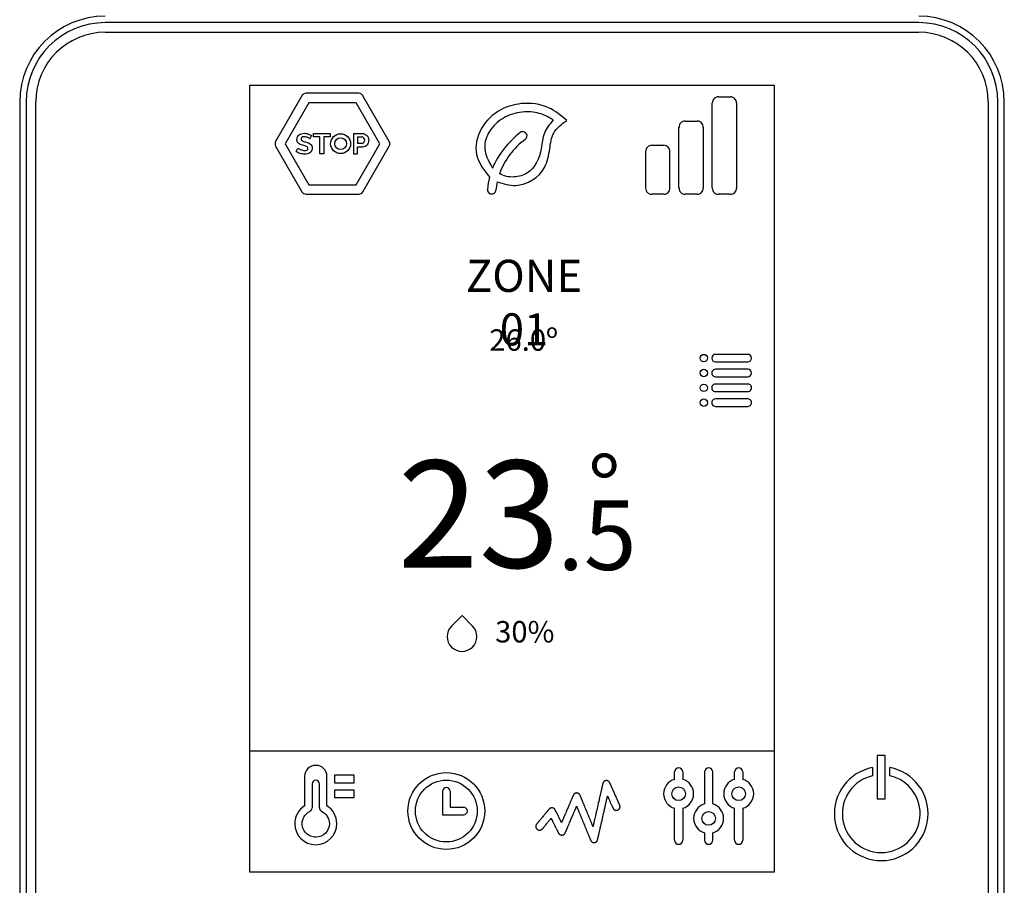
# Model space of a CAD drawing. Units: millimetres. Extents: x 2542 to 32846, y 357 to 8632.
# Drawn here: x 7604 to 7925, y 2654 to 2935 of the extents above; entities that cross this region are included whole.
import ezdxf

# ---------------------------------------------------------------- set-up
doc = ezdxf.new("R2010")
doc.units = ezdxf.units.MM
doc.layers.add('AIRZONE HARDWARE', color=7, linetype='Continuous')
doc.styles.get("Standard").update_dxf_attribs({"font": 'arial.ttf'})

msp = doc.modelspace()

# ---------------------------------------------------------------- linework, layer by layer
at = {"layer": 'AIRZONE HARDWARE', "color": 7}
for p, q in [((7896.78, 2934.49), (7632.3, 2934.49)), ((7632.3, 2931.36), (7896.78, 2931.36)), ((7679.28, 2658.35), (7679.28, 2914.13)), ((7679.28, 2914.13), (7849.8, 2914.13)), ((7679.28, 2914.13), (7849.8, 2914.13)), ((7849.8, 2914.13), (7849.8, 2658.35)), ((7696.25, 2910.75), (7687.67, 2895.9)), ((7714.72, 2911.52), (7697.57, 2911.52)), ((7724.61, 2895.9), (7716.04, 2910.75)), ((7831.64, 2910.37), (7835.57, 2910.37)), ((7604.46, 2908.74), (7604.46, 2644.26)), ((7606.55, 2908.74), (7606.55, 2644.26)), ((7609.68, 2644.26), (7609.68, 2908.74)), ((7698.45, 2908.47), (7690.76, 2895.14)), ((7713.84, 2908.47), (7698.45, 2908.47)), ((7721.53, 2895.14), (7713.84, 2908.47)), ((7829.67, 2880.68), (7829.67, 2908.4)), ((7837.55, 2908.4), (7837.55, 2880.68)), ((7919.4, 2908.74), (7919.4, 2644.26)), ((7922.52, 2644.26), (7922.52, 2908.74)), ((7924.62, 2644.26), (7924.62, 2908.74)), ((7820.81, 2902.49), (7824.74, 2902.49)), ((7699.94, 2897.34), (7699.94, 2898.47)), ((7699.94, 2898.47), (7705.46, 2898.47)), ((7705.46, 2898.47), (7705.46, 2897.34)), ((7713.04, 2898.47), (7713.04, 2891.84)), ((7818.83, 2880.68), (7818.83, 2900.52)), ((7826.71, 2900.52), (7826.71, 2880.68)), ((7687.67, 2894.38), (7696.25, 2879.53)), ((7690.76, 2895.14), (7698.45, 2881.81)), ((7702.06, 2897.34), (7699.94, 2897.34)), ((7702.06, 2891.84), (7702.06, 2897.34)), ((7705.46, 2897.34), (7703.34, 2897.34)), ((7703.34, 2897.34), (7703.34, 2891.84)), ((7713.84, 2881.81), (7721.53, 2895.14)), ((7714.32, 2897.34), (7715.76, 2897.34)), ((7715.82, 2895.19), (7714.32, 2895.19)), ((7716.04, 2879.53), (7724.61, 2894.38)), ((7809.97, 2894.62), (7813.91, 2894.62)), ((7703.34, 2891.84), (7702.06, 2891.84)), ((7713.04, 2891.84), (7714.32, 2891.84)), ((7714.32, 2891.84), (7714.32, 2894.06)), ((7808, 2892.65), (7808, 2880.68)), ((7815.88, 2880.68), (7815.88, 2892.65)), ((7698.45, 2881.81), (7713.84, 2881.81)), ((7697.57, 2878.76), (7714.72, 2878.76)), ((7813.91, 2878.7), (7809.97, 2878.7)), ((7824.74, 2878.7), (7820.81, 2878.7)), ((7835.57, 2878.7), (7831.64, 2878.7)), ((7841.2, 2826.68), (7830.69, 2826.68)), ((7830.69, 2824.26), (7841.2, 2824.26)), ((7841.2, 2821.84), (7830.69, 2821.84)), ((7830.69, 2819.42), (7841.2, 2819.42)), ((7841.2, 2817.01), (7830.69, 2817.01)), ((7830.69, 2814.59), (7841.2, 2814.59)), ((7841.2, 2812.17), (7830.69, 2812.17)), ((7830.69, 2809.76), (7841.2, 2809.76)), ((7679.28, 2697.81), (7849.8, 2697.81)), ((7885.87, 2696.32), (7883.33, 2696.32)), ((7883.33, 2696.32), (7883.33, 2682.21)), ((7885.87, 2682.21), (7885.87, 2696.32)), ((7817.39, 2688.54), (7817.39, 2690.95)), ((7820.05, 2690.95), (7820.05, 2688.54)), ((7827.15, 2690.95), (7827.15, 2680.55)), ((7829.82, 2680.55), (7829.82, 2690.95)), ((7836.92, 2688.54), (7836.92, 2690.95)), ((7839.58, 2690.95), (7839.58, 2688.54)), ((7881.78, 2692.37), (7881.78, 2689.73)), ((7887.41, 2689.73), (7887.41, 2692.37)), ((7699.53, 2687.04), (7699.53, 2679.25)), ((7701.94, 2679.25), (7701.94, 2687.04)), ((7741.97, 2684.69), (7741.97, 2677.04)), ((7744.39, 2684.69), (7744.39, 2679.46)), ((7883.33, 2682.21), (7885.87, 2682.21)), ((7741.97, 2677.04), (7748.81, 2677.04)), ((7744.39, 2679.46), (7748.81, 2679.46)), ((7817.39, 2668.76), (7817.39, 2679.16)), ((7820.05, 2679.16), (7820.05, 2668.76)), ((7836.92, 2668.76), (7836.92, 2679.16)), ((7839.58, 2679.16), (7839.58, 2668.76)), ((7849.8, 2658.35), (7679.28, 2658.35))]:
    msp.add_line(p, q, dxfattribs=at)
for points in [[(7706.78, 2689.86), (7706.78, 2687.45), (7713.22, 2687.45), (7713.22, 2689.86), (7706.78, 2689.86)], [(7706.78, 2682.61), (7713.22, 2682.61), (7713.22, 2685.03), (7706.78, 2685.03), (7706.78, 2682.61)], [(7700.74, 2669.73), (7700.28, 2669.75), (7699.84, 2669.82), (7699.42, 2669.93), (7699.01, 2670.08), (7698.63, 2670.27), (7698.26, 2670.49), (7697.92, 2670.74), (7697.6, 2671.03), (7697.32, 2671.34), (7697.06, 2671.69), (7696.84, 2672.05), (7696.65, 2672.44), (7696.51, 2672.84), (7696.4, 2673.27), (7696.33, 2673.71), (7696.31, 2674.16), (7696.32, 2674.48), (7696.35, 2674.79), (7696.41, 2675.1), (7696.49, 2675.4), (7696.58, 2675.69), (7696.7, 2675.98), (7696.84, 2676.25), (7697, 2676.52), (7697.17, 2676.77), (7697.36, 2677.02), (7697.57, 2677.25), (7697.79, 2677.46), (7698.03, 2677.66), (7698.29, 2677.84), (7698.56, 2678.01), (7698.84, 2678.16)]]:
    msp.add_lwpolyline(points, dxfattribs=at)
msp.add_lwpolyline([(7799.56, 2680.18), (7799.56, 2680.18), (7799.56, 2680.19), (7799.55, 2680.21), (7799.53, 2680.24), (7799.52, 2680.28), (7799.5, 2680.32), (7799.48, 2680.37), (7799.45, 2680.42), (7799.43, 2680.48), (7799.4, 2680.55), (7799.37, 2680.62), (7799.33, 2680.7), (7799.29, 2680.78), (7799.25, 2680.87), (7799.21, 2680.97), (7799.17, 2681.07), (7799.12, 2681.17), (7799.07, 2681.28), (7799.02, 2681.39), (7798.97, 2681.51), (7798.92, 2681.63), (7798.86, 2681.75), (7798.81, 2681.88), (7798.75, 2682.01), (7798.69, 2682.14), (7798.63, 2682.28), (7798.57, 2682.41), (7798.51, 2682.55), (7798.38, 2682.84), (7798.25, 2683.13), (7798.12, 2683.42), (7797.99, 2683.72), (7797.73, 2684.31), (7797.6, 2684.6), (7797.47, 2684.89), (7797.34, 2685.17), (7797.28, 2685.31), (7797.22, 2685.45), (7797.16, 2685.58), (7797.1, 2685.71), (7797.05, 2685.84), (7796.99, 2685.96), (7796.94, 2686.08), (7796.89, 2686.2), (7796.84, 2686.31), (7796.79, 2686.42), (7796.74, 2686.52), (7796.7, 2686.62), (7796.66, 2686.72), (7796.62, 2686.81), (7796.58, 2686.89), (7796.54, 2686.97), (7796.51, 2687.05), (7796.48, 2687.11), (7796.45, 2687.18), (7796.43, 2687.23), (7796.41, 2687.28), (7796.39, 2687.32), (7796.37, 2687.36), (7796.36, 2687.39), (7796.35, 2687.41), (7796.34, 2687.42), (7796.34, 2687.43), (7796.34, 2687.43), (7796.34, 2687.43), (7796.33, 2687.44), (7796.32, 2687.48), (7796.28, 2687.54), (7796.24, 2687.61), (7796.2, 2687.67), (7796.15, 2687.73), (7796.1, 2687.78), (7796.05, 2687.83), (7795.99, 2687.88), (7795.93, 2687.93), (7795.87, 2687.97), (7795.8, 2688), (7795.73, 2688.04), (7795.66, 2688.07), (7795.59, 2688.09), (7795.52, 2688.11), (7795.44, 2688.13), (7795.36, 2688.14), (7795.28, 2688.14), (7795.24, 2688.14), (7795.2, 2688.14), (7795.1, 2688.14), (7795.01, 2688.12), (7794.93, 2688.1), (7794.84, 2688.08), (7794.76, 2688.05), (7794.68, 2688.01), (7794.6, 2687.96), (7794.53, 2687.91), (7794.46, 2687.86), (7794.39, 2687.8), (7794.33, 2687.74), (7794.28, 2687.67), (7794.23, 2687.6), (7794.18, 2687.52), (7794.14, 2687.45), (7794.11, 2687.36), (7794.08, 2687.28), (7794.06, 2687.24), (7794.06, 2687.21), (7794.06, 2687.2), (7794.06, 2687.2), (7794.06, 2687.2), (7794.05, 2687.19), (7794.05, 2687.17), (7794.05, 2687.15), (7794.04, 2687.13), (7794.04, 2687.11), (7794.03, 2687.08), (7794.02, 2687.05), (7794.01, 2687.01), (7794, 2686.97), (7794, 2686.93), (7793.98, 2686.89), (7793.97, 2686.84), (7793.96, 2686.79), (7793.95, 2686.73), (7793.94, 2686.67), (7793.92, 2686.61), (7793.91, 2686.55), (7793.89, 2686.48), (7793.88, 2686.41), (7793.86, 2686.34), (7793.84, 2686.26), (7793.83, 2686.19), (7793.81, 2686.11), (7793.79, 2686.02), (7793.77, 2685.94), (7793.75, 2685.85), (7793.73, 2685.76), (7793.71, 2685.67), (7793.69, 2685.57), (7793.64, 2685.37), (7793.59, 2685.17), (7793.55, 2684.96), (7793.5, 2684.73), (7793.44, 2684.51), (7793.39, 2684.27), (7793.33, 2684.03), (7793.28, 2683.78), (7793.22, 2683.53), (7793.16, 2683.27), (7793.1, 2683), (7793.04, 2682.74), (7792.98, 2682.46), (7792.92, 2682.19), (7792.85, 2681.91), (7792.73, 2681.35), (7792.6, 2680.78), (7792.47, 2680.2), (7792.34, 2679.63), (7792.21, 2679.06), (7792.08, 2678.5), (7792.01, 2678.22), (7791.95, 2677.94), (7791.89, 2677.67), (7791.83, 2677.4), (7791.77, 2677.14), (7791.71, 2676.88), (7791.65, 2676.63), (7791.6, 2676.38), (7791.54, 2676.14), (7791.49, 2675.9), (7791.44, 2675.67), (7791.39, 2675.45), (7791.34, 2675.24), (7791.29, 2675.03), (7791.25, 2674.84), (7791.22, 2674.74), (7791.2, 2674.65), (7791.18, 2674.56), (7791.16, 2674.47), (7791.14, 2674.39), (7791.12, 2674.3), (7791.11, 2674.22), (7791.09, 2674.14), (7791.07, 2674.07), (7791.05, 2674), (7791.04, 2673.93), (7791.02, 2673.86), (7791.01, 2673.8), (7791, 2673.74), (7790.98, 2673.68), (7790.97, 2673.62), (7790.96, 2673.57), (7790.95, 2673.52), (7790.94, 2673.48), (7790.93, 2673.44), (7790.92, 2673.4), (7790.91, 2673.36), (7790.9, 2673.33), (7790.9, 2673.3), (7790.89, 2673.28), (7790.89, 2673.25), (7790.88, 2673.24), (7790.88, 2673.22), (7790.88, 2673.21), (7790.87, 2673.21), (7790.87, 2673.2), (7790.87, 2673.2), (7790.87, 2673.21), (7790.87, 2673.22), (7790.87, 2673.22), (7790.86, 2673.24), (7790.85, 2673.25), (7790.85, 2673.27), (7790.84, 2673.29), (7790.83, 2673.31), (7790.82, 2673.34), (7790.81, 2673.36), (7790.8, 2673.39), (7790.78, 2673.43), (7790.77, 2673.46), (7790.75, 2673.5), (7790.74, 2673.54), (7790.72, 2673.58), (7790.7, 2673.62), (7790.68, 2673.67), (7790.64, 2673.76), (7790.6, 2673.87), (7790.55, 2673.98), (7790.5, 2674.11), (7790.45, 2674.23), (7790.39, 2674.37), (7790.34, 2674.51), (7790.28, 2674.66), (7790.21, 2674.81), (7790.15, 2674.97), (7790.08, 2675.14), (7790.01, 2675.31), (7789.94, 2675.48), (7789.86, 2675.66), (7789.79, 2675.85), (7789.71, 2676.04), (7789.63, 2676.23), (7789.55, 2676.42), (7789.47, 2676.62), (7789.39, 2676.82), (7789.22, 2677.22), (7789.05, 2677.63), (7788.88, 2678.05), (7788.54, 2678.88), (7788.37, 2679.29), (7788.2, 2679.7), (7788.12, 2679.9), (7788.04, 2680.1), (7787.96, 2680.29), (7787.88, 2680.48), (7787.8, 2680.67), (7787.73, 2680.86), (7787.65, 2681.04), (7787.58, 2681.21), (7787.51, 2681.38), (7787.44, 2681.55), (7787.37, 2681.71), (7787.31, 2681.87), (7787.25, 2682.02), (7787.19, 2682.16), (7787.13, 2682.3), (7787.08, 2682.43), (7787.03, 2682.55), (7786.98, 2682.67), (7786.94, 2682.78), (7786.89, 2682.88), (7786.87, 2682.93), (7786.86, 2682.97), (7786.84, 2683.01), (7786.82, 2683.05), (7786.81, 2683.09), (7786.79, 2683.13), (7786.78, 2683.16), (7786.76, 2683.19), (7786.75, 2683.22), (7786.74, 2683.25), (7786.73, 2683.27), (7786.72, 2683.29), (7786.72, 2683.31), (7786.71, 2683.33), (7786.7, 2683.34), (7786.7, 2683.35), (7786.7, 2683.36), (7786.69, 2683.37), (7786.69, 2683.37), (7786.69, 2683.37), (7786.69, 2683.37), (7786.67, 2683.41), (7786.64, 2683.48), (7786.6, 2683.55), (7786.56, 2683.61), (7786.51, 2683.67), (7786.46, 2683.73), (7786.41, 2683.78), (7786.35, 2683.83), (7786.29, 2683.88), (7786.23, 2683.93), (7786.16, 2683.97), (7786.09, 2684), (7786.02, 2684.03), (7785.95, 2684.06), (7785.87, 2684.08), (7785.79, 2684.1), (7785.71, 2684.11), (7785.63, 2684.12), (7785.55, 2684.12), (7785.47, 2684.11), (7785.39, 2684.1), (7785.31, 2684.09), (7785.24, 2684.07), (7785.16, 2684.05), (7785.09, 2684.02), (7785.02, 2683.98), (7784.95, 2683.95), (7784.89, 2683.91), (7784.83, 2683.86), (7784.77, 2683.81), (7784.72, 2683.76), (7784.66, 2683.71), (7784.62, 2683.65), (7784.57, 2683.59), (7784.53, 2683.52), (7784.49, 2683.45), (7784.46, 2683.38), (7784.46, 2683.38), (7784.46, 2683.38), (7784.46, 2683.37), (7784.45, 2683.36), (7784.45, 2683.35), (7784.44, 2683.34), (7784.44, 2683.33), (7784.43, 2683.31), (7784.42, 2683.29), (7784.41, 2683.27), (7784.4, 2683.24), (7784.39, 2683.21), (7784.36, 2683.16), (7784.33, 2683.09), (7784.3, 2683.01), (7784.27, 2682.93), (7784.23, 2682.84), (7784.19, 2682.75), (7784.14, 2682.64), (7784.1, 2682.53), (7784.05, 2682.42), (7783.99, 2682.3), (7783.94, 2682.17), (7783.88, 2682.04), (7783.82, 2681.9), (7783.76, 2681.76), (7783.7, 2681.61), (7783.63, 2681.46), (7783.57, 2681.3), (7783.5, 2681.14), (7783.43, 2680.98), (7783.36, 2680.82), (7783.29, 2680.65), (7783.21, 2680.48), (7783.07, 2680.13), (7782.91, 2679.77), (7782.76, 2679.41), (7782.6, 2679.05), (7782.29, 2678.32), (7782.14, 2677.96), (7781.99, 2677.61), (7781.91, 2677.44), (7781.84, 2677.27), (7781.77, 2677.1), (7781.69, 2676.93), (7781.62, 2676.77), (7781.56, 2676.61), (7781.49, 2676.45), (7781.42, 2676.3), (7781.36, 2676.15), (7781.3, 2676.01), (7781.24, 2675.87), (7781.18, 2675.74), (7781.13, 2675.61), (7781.08, 2675.49), (7781.03, 2675.37), (7780.98, 2675.26), (7780.93, 2675.16), (7780.89, 2675.06), (7780.85, 2674.97), (7780.82, 2674.89), (7780.79, 2674.81), (7780.76, 2674.74), (7780.73, 2674.68), (7780.71, 2674.63), (7780.7, 2674.61), (7780.69, 2674.59), (7780.68, 2674.57), (7780.68, 2674.55), (7780.67, 2674.54), (7780.66, 2674.53), (7780.66, 2674.52), (7780.66, 2674.51), (7780.66, 2674.51), (7780.65, 2674.51), (7780.65, 2674.51), (7780.65, 2674.51), (7780.65, 2674.52), (7780.64, 2674.54), (7780.63, 2674.56), (7780.62, 2674.58), (7780.6, 2674.61), (7780.59, 2674.64), (7780.57, 2674.67), (7780.55, 2674.71), (7780.53, 2674.75), (7780.51, 2674.79), (7780.49, 2674.84), (7780.46, 2674.89), (7780.43, 2674.95), (7780.41, 2675), (7780.38, 2675.06), (7780.35, 2675.12), (7780.32, 2675.18), (7780.28, 2675.25), (7780.25, 2675.32), (7780.18, 2675.46), (7780.1, 2675.61), (7780.03, 2675.76), (7779.95, 2675.92), (7779.87, 2676.08), (7779.7, 2676.42), (7779.53, 2676.75), (7779.45, 2676.92), (7779.36, 2677.09), (7779.28, 2677.25), (7779.2, 2677.41), (7779.13, 2677.56), (7779.06, 2677.7), (7778.99, 2677.84), (7778.95, 2677.91), (7778.92, 2677.97), (7778.89, 2678.04), (7778.86, 2678.1), (7778.83, 2678.15), (7778.8, 2678.21), (7778.78, 2678.26), (7778.75, 2678.31), (7778.73, 2678.35), (7778.71, 2678.4), (7778.69, 2678.43), (7778.67, 2678.47), (7778.66, 2678.5), (7778.64, 2678.53), (7778.63, 2678.56), (7778.62, 2678.58), (7778.61, 2678.59), (7778.6, 2678.6), (7778.6, 2678.61), (7778.6, 2678.62), (7778.6, 2678.62), (7778.6, 2678.62), (7778.59, 2678.63), (7778.59, 2678.64), (7778.55, 2678.71), (7778.51, 2678.77), (7778.47, 2678.83), (7778.42, 2678.88), (7778.37, 2678.93), (7778.32, 2678.98), (7778.27, 2679.03), (7778.21, 2679.07), (7778.15, 2679.11), (7778.08, 2679.15), (7778.02, 2679.18), (7777.95, 2679.21), (7777.88, 2679.23), (7777.81, 2679.25), (7777.74, 2679.27), (7777.66, 2679.28), (7777.59, 2679.28), (7777.55, 2679.29), (7777.53, 2679.29), (7777.51, 2679.29), (7777.45, 2679.28), (7777.39, 2679.28), (7777.33, 2679.27), (7777.27, 2679.26), (7777.22, 2679.25), (7777.16, 2679.23), (7777.1, 2679.21), (7777.05, 2679.19), (7777, 2679.17), (7776.95, 2679.14), (7776.9, 2679.11), (7776.85, 2679.08), (7776.8, 2679.05), (7776.76, 2679.02), (7776.71, 2678.98), (7776.67, 2678.94), (7776.63, 2678.9), (7776.6, 2678.86), (7776.59, 2678.85), (7776.59, 2678.85), (7776.59, 2678.85), (7776.58, 2678.84), (7776.57, 2678.82), (7776.55, 2678.8), (7776.53, 2678.78), (7776.5, 2678.75), (7776.48, 2678.71), (7776.44, 2678.67), (7776.41, 2678.63), (7776.37, 2678.58), (7776.33, 2678.53), (7776.28, 2678.48), (7776.23, 2678.42), (7776.18, 2678.36), (7776.13, 2678.3), (7776.07, 2678.23), (7776.01, 2678.16), (7775.95, 2678.09), (7775.89, 2678.01), (7775.82, 2677.93), (7775.76, 2677.85), (7775.69, 2677.77), (7775.62, 2677.68), (7775.54, 2677.59), (7775.47, 2677.5), (7775.32, 2677.32), (7775.16, 2677.13), (7775, 2676.94), (7774.84, 2676.75), (7774.67, 2676.55), (7774.34, 2676.15), (7774.18, 2675.96), (7774.02, 2675.76), (7773.86, 2675.57), (7773.71, 2675.39), (7773.56, 2675.21), (7773.49, 2675.13), (7773.42, 2675.04), (7773.35, 2674.96), (7773.29, 2674.88), (7773.22, 2674.81), (7773.16, 2674.73), (7773.1, 2674.66), (7773.04, 2674.59), (7772.99, 2674.53), (7772.94, 2674.46), (7772.89, 2674.41), (7772.84, 2674.35), (7772.8, 2674.3), (7772.76, 2674.25), (7772.72, 2674.21), (7772.69, 2674.17), (7772.66, 2674.13), (7772.64, 2674.1), (7772.61, 2674.08), (7772.6, 2674.05), (7772.58, 2674.04), (7772.57, 2674.03), (7772.57, 2674.02), (7772.57, 2674.02), (7772.56, 2674.02), (7772.55, 2674), (7772.5, 2673.93), (7772.45, 2673.85), (7772.41, 2673.77), (7772.37, 2673.69), (7772.34, 2673.6), (7772.32, 2673.51), (7772.3, 2673.42), (7772.29, 2673.33), (7772.29, 2673.28), (7772.29, 2673.26), (7772.29, 2673.25), (7772.29, 2673.25), (7772.29, 2673.24), (7772.29, 2673.21), (7772.29, 2673.16), (7772.29, 2673.11), (7772.3, 2673.05), (7772.31, 2673), (7772.32, 2672.95), (7772.34, 2672.9), (7772.37, 2672.8), (7772.41, 2672.71), (7772.46, 2672.62), (7772.52, 2672.53), (7772.58, 2672.46), (7772.65, 2672.38), (7772.73, 2672.31), (7772.81, 2672.25), (7772.89, 2672.2), (7772.98, 2672.15), (7773.08, 2672.11), (7773.18, 2672.08), (7773.23, 2672.07), (7773.28, 2672.06), (7773.33, 2672.05), (7773.39, 2672.04), (7773.44, 2672.04), (7773.49, 2672.04), (7773.55, 2672.04), (7773.61, 2672.04), (7773.67, 2672.05), (7773.73, 2672.06), (7773.79, 2672.07), (7773.84, 2672.09), (7773.9, 2672.11), (7773.95, 2672.13), (7774.01, 2672.15), (7774.06, 2672.18), (7774.11, 2672.21), (7774.16, 2672.24), (7774.2, 2672.27), (7774.25, 2672.3), (7774.29, 2672.34), (7774.33, 2672.38), (7774.37, 2672.42), (7774.41, 2672.46), (7774.42, 2672.47), (7774.42, 2672.47), (7774.43, 2672.48), (7774.43, 2672.49), (7774.44, 2672.5), (7774.46, 2672.52), (7774.47, 2672.53), (7774.49, 2672.56), (7774.51, 2672.58), (7774.54, 2672.61), (7774.56, 2672.64), (7774.59, 2672.68), (7774.62, 2672.71), (7774.65, 2672.75), (7774.69, 2672.79), (7774.73, 2672.84), (7774.76, 2672.88), (7774.8, 2672.93), (7774.85, 2672.98), (7774.89, 2673.04), (7774.98, 2673.15), (7775.08, 2673.26), (7775.18, 2673.39), (7775.29, 2673.51), (7775.4, 2673.65), (7775.51, 2673.78), (7775.74, 2674.06), (7775.98, 2674.34), (7776.09, 2674.48), (7776.2, 2674.61), (7776.32, 2674.75), (7776.43, 2674.88), (7776.53, 2675.01), (7776.63, 2675.13), (7776.73, 2675.24), (7776.77, 2675.3), (7776.82, 2675.35), (7776.86, 2675.4), (7776.9, 2675.45), (7776.94, 2675.5), (7776.98, 2675.55), (7777.02, 2675.59), (7777.05, 2675.63), (7777.08, 2675.67), (7777.11, 2675.7), (7777.14, 2675.73), (7777.16, 2675.76), (7777.18, 2675.79), (7777.2, 2675.81), (7777.22, 2675.83), (7777.23, 2675.85), (7777.25, 2675.86), (7777.25, 2675.87), (7777.26, 2675.88), (7777.26, 2675.88), (7777.26, 2675.88), (7777.27, 2675.88), (7777.27, 2675.87), (7777.28, 2675.85), (7777.29, 2675.83), (7777.3, 2675.8), (7777.32, 2675.77), (7777.34, 2675.74), (7777.36, 2675.7), (7777.38, 2675.65), (7777.4, 2675.61), (7777.43, 2675.56), (7777.45, 2675.5), (7777.48, 2675.44), (7777.51, 2675.38), (7777.55, 2675.32), (7777.58, 2675.25), (7777.62, 2675.18), (7777.65, 2675.1), (7777.69, 2675.03), (7777.73, 2674.95), (7777.77, 2674.87), (7777.86, 2674.7), (7777.94, 2674.53), (7778.03, 2674.34), (7778.13, 2674.16), (7778.22, 2673.96), (7778.32, 2673.77), (7778.52, 2673.38), (7778.71, 2672.99), (7778.81, 2672.8), (7778.9, 2672.61), (7778.99, 2672.43), (7779.08, 2672.26), (7779.12, 2672.17), (7779.16, 2672.09), (7779.2, 2672.01), (7779.24, 2671.93), (7779.28, 2671.85), (7779.32, 2671.78), (7779.35, 2671.71), (7779.39, 2671.65), (7779.42, 2671.58), (7779.45, 2671.52), (7779.48, 2671.46), (7779.5, 2671.41), (7779.53, 2671.36), (7779.55, 2671.31), (7779.57, 2671.27), (7779.59, 2671.23), (7779.61, 2671.2), (7779.62, 2671.17), (7779.64, 2671.15), (7779.65, 2671.13), (7779.65, 2671.11), (7779.66, 2671.1), (7779.66, 2671.1), (7779.66, 2671.09), (7779.66, 2671.09), (7779.7, 2671.02), (7779.74, 2670.96), (7779.78, 2670.9), (7779.82, 2670.85), (7779.87, 2670.79), (7779.92, 2670.74), (7779.98, 2670.7), (7780.04, 2670.65), (7780.1, 2670.61), (7780.16, 2670.58), (7780.22, 2670.54), (7780.29, 2670.51), (7780.36, 2670.49), (7780.43, 2670.47), (7780.5, 2670.45), (7780.58, 2670.44), (7780.65, 2670.43), (7780.73, 2670.43), (7780.81, 2670.43), (7780.89, 2670.44), (7780.97, 2670.45), (7781.05, 2670.47), (7781.12, 2670.49), (7781.19, 2670.51), (7781.26, 2670.55), (7781.33, 2670.58), (7781.4, 2670.62), (7781.46, 2670.66), (7781.52, 2670.71), (7781.57, 2670.76), (7781.63, 2670.82), (7781.68, 2670.87), (7781.72, 2670.93), (7781.76, 2671), (7781.8, 2671.06), (7781.84, 2671.13), (7781.84, 2671.15), (7781.85, 2671.16), (7781.85, 2671.16), (7781.85, 2671.16), (7781.85, 2671.16), (7781.85, 2671.17), (7781.86, 2671.18), (7781.86, 2671.18), (7781.86, 2671.2), (7781.87, 2671.21), (7781.88, 2671.23), (7781.89, 2671.25), (7781.9, 2671.29), (7781.93, 2671.34), (7781.95, 2671.4), (7781.98, 2671.47), (7782.01, 2671.54), (7782.05, 2671.62), (7782.09, 2671.71), (7782.13, 2671.81), (7782.17, 2671.91), (7782.22, 2672.02), (7782.27, 2672.13), (7782.32, 2672.25), (7782.37, 2672.38), (7782.43, 2672.51), (7782.49, 2672.64), (7782.55, 2672.78), (7782.61, 2672.93), (7782.67, 2673.08), (7782.74, 2673.23), (7782.8, 2673.38), (7782.87, 2673.54), (7782.94, 2673.7), (7783.01, 2673.87), (7783.08, 2674.03), (7783.23, 2674.37), (7783.38, 2674.72), (7783.53, 2675.07), (7783.83, 2675.78), (7783.98, 2676.13), (7784.13, 2676.48), (7784.28, 2676.82), (7784.35, 2676.99), (7784.42, 2677.15), (7784.49, 2677.32), (7784.56, 2677.48), (7784.63, 2677.64), (7784.69, 2677.79), (7784.76, 2677.94), (7784.82, 2678.09), (7784.88, 2678.23), (7784.94, 2678.37), (7785, 2678.5), (7785.05, 2678.63), (7785.1, 2678.75), (7785.15, 2678.87), (7785.2, 2678.98), (7785.25, 2679.08), (7785.29, 2679.18), (7785.33, 2679.28), (7785.37, 2679.36), (7785.4, 2679.44), (7785.43, 2679.51), (7785.46, 2679.58), (7785.48, 2679.63), (7785.5, 2679.68), (7785.51, 2679.7), (7785.52, 2679.72), (7785.53, 2679.74), (7785.53, 2679.75), (7785.54, 2679.76), (7785.54, 2679.77), (7785.55, 2679.78), (7785.55, 2679.79), (7785.55, 2679.79), (7785.55, 2679.79), (7785.55, 2679.79), (7785.55, 2679.78), (7785.56, 2679.77), (7785.56, 2679.76), (7785.57, 2679.75), (7785.57, 2679.73), (7785.58, 2679.71), (7785.59, 2679.69), (7785.6, 2679.66), (7785.61, 2679.63), (7785.63, 2679.6), (7785.64, 2679.57), (7785.66, 2679.53), (7785.67, 2679.5), (7785.69, 2679.45), (7785.71, 2679.41), (7785.73, 2679.37), (7785.75, 2679.32), (7785.77, 2679.27), (7785.79, 2679.21), (7785.81, 2679.16), (7785.83, 2679.1), (7785.88, 2678.98), (7785.94, 2678.85), (7785.99, 2678.71), (7786.05, 2678.57), (7786.12, 2678.42), (7786.18, 2678.26), (7786.25, 2678.09), (7786.32, 2677.92), (7786.39, 2677.74), (7786.47, 2677.56), (7786.55, 2677.37), (7786.63, 2677.18), (7786.71, 2676.98), (7786.79, 2676.78), (7786.88, 2676.57), (7786.96, 2676.36), (7787.05, 2676.15), (7787.14, 2675.93), (7787.23, 2675.71), (7787.32, 2675.49), (7787.5, 2675.05), (7787.88, 2674.15), (7788.06, 2673.69), (7788.25, 2673.25), (7788.43, 2672.8), (7788.52, 2672.59), (7788.61, 2672.37), (7788.69, 2672.16), (7788.78, 2671.95), (7788.86, 2671.75), (7788.95, 2671.54), (7789.03, 2671.35), (7789.11, 2671.15), (7789.19, 2670.97), (7789.26, 2670.78), (7789.33, 2670.61), (7789.4, 2670.44), (7789.47, 2670.27), (7789.54, 2670.11), (7789.6, 2669.96), (7789.66, 2669.82), (7789.71, 2669.68), (7789.77, 2669.55), (7789.82, 2669.43), (7789.84, 2669.38), (7789.86, 2669.32), (7789.88, 2669.27), (7789.9, 2669.22), (7789.92, 2669.17), (7789.94, 2669.13), (7789.96, 2669.08), (7789.98, 2669.04), (7789.99, 2669.01), (7790.01, 2668.97), (7790.02, 2668.94), (7790.03, 2668.91), (7790.04, 2668.88), (7790.05, 2668.86), (7790.06, 2668.83), (7790.07, 2668.81), (7790.08, 2668.8), (7790.08, 2668.78), (7790.09, 2668.77), (7790.09, 2668.77), (7790.09, 2668.76), (7790.09, 2668.76), (7790.13, 2668.69), (7790.16, 2668.62), (7790.2, 2668.55), (7790.25, 2668.49), (7790.3, 2668.43), (7790.35, 2668.38), (7790.4, 2668.32), (7790.46, 2668.27), (7790.52, 2668.23), (7790.59, 2668.19), (7790.65, 2668.15), (7790.72, 2668.11), (7790.8, 2668.08), (7790.87, 2668.06), (7790.95, 2668.04), (7791.02, 2668.03), (7791.1, 2668.02), (7791.18, 2668.01), (7791.2, 2668.01), (7791.23, 2668.01), (7791.27, 2668.01), (7791.37, 2668.02), (7791.46, 2668.04), (7791.54, 2668.06), (7791.63, 2668.09), (7791.71, 2668.12), (7791.79, 2668.16), (7791.87, 2668.21), (7791.94, 2668.26), (7792.01, 2668.31), (7792.07, 2668.37), (7792.13, 2668.44), (7792.18, 2668.5), (7792.23, 2668.58), (7792.28, 2668.65), (7792.31, 2668.73), (7792.35, 2668.81), (7792.37, 2668.9), (7792.39, 2668.94), (7792.39, 2668.95), (7792.39, 2668.95), (7792.39, 2668.95), (7792.39, 2668.96), (7792.39, 2668.97), (7792.4, 2668.99), (7792.4, 2669.01), (7792.41, 2669.03), (7792.41, 2669.06), (7792.42, 2669.09), (7792.43, 2669.12), (7792.43, 2669.16), (7792.44, 2669.2), (7792.45, 2669.24), (7792.46, 2669.29), (7792.48, 2669.34), (7792.49, 2669.39), (7792.5, 2669.45), (7792.51, 2669.51), (7792.53, 2669.57), (7792.54, 2669.63), (7792.56, 2669.7), (7792.57, 2669.77), (7792.59, 2669.85), (7792.61, 2669.92), (7792.63, 2670), (7792.65, 2670.09), (7792.66, 2670.17), (7792.68, 2670.26), (7792.71, 2670.35), (7792.73, 2670.44), (7792.75, 2670.53), (7792.77, 2670.63), (7792.82, 2670.83), (7792.86, 2671.04), (7792.91, 2671.26), (7792.96, 2671.48), (7793.02, 2671.72), (7793.07, 2671.96), (7793.13, 2672.2), (7793.18, 2672.45), (7793.24, 2672.71), (7793.3, 2672.97), (7793.36, 2673.24), (7793.42, 2673.51), (7793.49, 2673.79), (7793.55, 2674.07), (7793.61, 2674.35), (7793.68, 2674.63), (7793.81, 2675.21), (7794.07, 2676.37), (7794.2, 2676.95), (7794.34, 2677.52), (7794.4, 2677.81), (7794.46, 2678.09), (7794.53, 2678.36), (7794.59, 2678.64), (7794.65, 2678.91), (7794.71, 2679.18), (7794.77, 2679.44), (7794.83, 2679.69), (7794.89, 2679.94), (7794.94, 2680.19), (7794.99, 2680.42), (7795.05, 2680.65), (7795.1, 2680.88), (7795.15, 2681.09), (7795.19, 2681.3), (7795.22, 2681.4), (7795.24, 2681.5), (7795.26, 2681.59), (7795.28, 2681.69), (7795.3, 2681.78), (7795.32, 2681.87), (7795.34, 2681.95), (7795.36, 2682.03), (7795.38, 2682.12), (7795.4, 2682.19), (7795.41, 2682.27), (7795.43, 2682.34), (7795.45, 2682.41), (7795.46, 2682.48), (7795.48, 2682.54), (7795.49, 2682.6), (7795.5, 2682.66), (7795.52, 2682.71), (7795.53, 2682.77), (7795.54, 2682.81), (7795.55, 2682.86), (7795.56, 2682.9), (7795.57, 2682.94), (7795.57, 2682.97), (7795.58, 2683.01), (7795.59, 2683.03), (7795.59, 2683.06), (7795.6, 2683.08), (7795.6, 2683.09), (7795.6, 2683.11), (7795.61, 2683.12), (7795.61, 2683.12), (7795.61, 2683.12), (7795.61, 2683.12), (7795.61, 2683.11), (7795.62, 2683.1), (7795.63, 2683.08), (7795.64, 2683.06), (7795.65, 2683.03), (7795.66, 2683.01), (7795.67, 2682.97), (7795.69, 2682.94), (7795.71, 2682.9), (7795.73, 2682.86), (7795.75, 2682.82), (7795.77, 2682.77), (7795.79, 2682.72), (7795.81, 2682.67), (7795.84, 2682.61), (7795.86, 2682.55), (7795.89, 2682.49), (7795.94, 2682.37), (7796, 2682.23), (7796.07, 2682.09), (7796.13, 2681.95), (7796.2, 2681.79), (7796.27, 2681.64), (7796.34, 2681.48), (7796.48, 2681.16), (7796.62, 2680.84), (7796.69, 2680.68), (7796.76, 2680.53), (7796.83, 2680.38), (7796.9, 2680.23), (7796.96, 2680.09), (7797.02, 2679.96), (7797.07, 2679.83), (7797.1, 2679.77), (7797.13, 2679.71), (7797.15, 2679.66), (7797.17, 2679.6), (7797.2, 2679.55), (7797.22, 2679.51), (7797.24, 2679.46), (7797.26, 2679.42), (7797.27, 2679.38), (7797.29, 2679.35), (7797.3, 2679.32), (7797.31, 2679.29), (7797.33, 2679.26), (7797.33, 2679.24), (7797.34, 2679.23), (7797.35, 2679.21), (7797.35, 2679.2), (7797.35, 2679.2), (7797.35, 2679.2), (7797.36, 2679.19), (7797.37, 2679.17), (7797.38, 2679.14), (7797.42, 2679.07), (7797.46, 2679.01), (7797.5, 2678.95), (7797.55, 2678.89), (7797.6, 2678.84), (7797.65, 2678.79), (7797.71, 2678.74), (7797.77, 2678.69), (7797.84, 2678.65), (7797.9, 2678.62), (7797.97, 2678.58), (7798.04, 2678.55), (7798.11, 2678.53), (7798.19, 2678.51), (7798.27, 2678.5), (7798.34, 2678.49), (7798.42, 2678.48), (7798.44, 2678.48), (7798.45, 2678.48), (7798.47, 2678.48), (7798.52, 2678.48), (7798.57, 2678.49), (7798.63, 2678.49), (7798.68, 2678.5), (7798.73, 2678.51), (7798.83, 2678.54), (7798.93, 2678.58), (7799.02, 2678.62), (7799.11, 2678.67), (7799.19, 2678.73), (7799.27, 2678.79), (7799.34, 2678.87), (7799.41, 2678.94), (7799.47, 2679.03), (7799.52, 2679.11), (7799.57, 2679.2), (7799.6, 2679.3), (7799.63, 2679.4), (7799.64, 2679.45), (7799.65, 2679.5), (7799.66, 2679.56), (7799.66, 2679.61), (7799.67, 2679.67), (7799.67, 2679.68), (7799.67, 2679.69), (7799.67, 2679.69), (7799.67, 2679.7), (7799.67, 2679.75), (7799.66, 2679.81), (7799.65, 2679.87), (7799.64, 2679.92), (7799.63, 2679.97), (7799.62, 2680.03), (7799.6, 2680.08), (7799.58, 2680.13), (7799.56, 2680.18)], close=True, dxfattribs=at)
for centre, radius in [((7708.81, 2895.15), 3.24), ((7708.81, 2895.15), 1.93), ((7826.93, 2825.47), 1.21), ((7826.93, 2820.63), 1.21), ((7826.93, 2815.8), 1.21), ((7826.93, 2810.97), 1.21), ((7743.18, 2678.25), 12.48), ((7743.18, 2678.25), 10.06), ((7818.72, 2683.85), 2.22), ((7838.25, 2683.85), 2.22), ((7828.48, 2675.86), 2.22)]:
    msp.add_circle(centre, radius, dxfattribs=at)
for centre, radius, start, end in [((7632.3, 2908.74), 27.84, 90, 180), ((7896.78, 2908.74), 27.84, 0, 90), ((7632.3, 2908.74), 25.75, 90, 180), ((7896.78, 2908.74), 25.75, 0, 90), ((7632.3, 2908.74), 22.62, 90, 180), ((7896.78, 2908.74), 22.62, 0, 90), ((7697.57, 2910), 1.52, 89.8815, 150.0857), ((7714.72, 2910), 1.52, 29.9132, 90.1173), ((7831.64, 2908.4), 1.97, 90, 181.99), ((7835.57, 2908.4), 1.97, 358.01, 90), ((7820.81, 2900.52), 1.97, 90, 181.99), ((7824.74, 2900.52), 1.97, 358.01, 90), ((7784.76, 2875.83), 28.88, 127.3361, 156.902), ((7768.05, 2897.66), 1.38, 305.5377, 125.5885), ((7689, 2895.14), 1.52, 149.912, 210.1161), ((7715.56, 2896.26), 1.1, 283.7783, 79.116), ((7723.3, 2895.14), 1.52, 329.8827, 30.0868), ((7782.28, 2877.77), 23.07, 125.5616, 160.6807), ((7809.97, 2892.65), 1.97, 90, 181.99), ((7813.91, 2892.65), 1.97, 358.01, 90), ((7782.29, 2877.72), 25.87, 165.3593, 174.2465), ((7772.7, 2879.26), 13.42, 165.0791, 176.6414), ((7697.57, 2880.29), 1.52, 209.9143, 270.1185), ((7714.72, 2880.29), 1.52, 269.8827, 330.0868), ((7757.93, 2880.18), 1.38, 174.1341, 358.5073), ((7809.97, 2880.68), 1.97, 178.01, 270), ((7813.91, 2880.68), 1.97, 270, 1.99), ((7820.81, 2880.68), 1.97, 178.01, 270), ((7824.74, 2880.68), 1.97, 270, 1.99), ((7831.64, 2880.68), 1.97, 178.01, 270), ((7835.57, 2880.68), 1.97, 270, 1.99), ((7830.69, 2825.47), 1.21, 90, 270), ((7841.2, 2825.47), 1.21, 270, 90), ((7830.69, 2820.63), 1.21, 90, 271.5567), ((7841.2, 2820.63), 1.21, 270, 90), ((7830.69, 2815.8), 1.21, 90, 271.5567), ((7841.2, 2815.8), 1.21, 268.4433, 90), ((7830.69, 2810.97), 1.21, 90, 271.5567), ((7841.2, 2810.97), 1.21, 268.4433, 90), ((7818.72, 2690.95), 1.33, 360, 180), ((7828.48, 2690.95), 1.33, 0.0006, 180.0006), ((7838.25, 2690.95), 1.33, 360, 180), ((7884.6, 2677.39), 15.24, 100.6437, 79.3563), ((7884.6, 2677.39), 12.65, 102.8536, 77.1464), ((7700.73, 2687.04), 1.21, 360, 180), ((7818.72, 2683.85), 4.88, 105.8462, 254.1538), ((7818.72, 2683.85), 4.88, 285.8468, 74.1532), ((7838.25, 2683.85), 4.88, 105.8462, 254.1538), ((7838.25, 2683.85), 4.88, 285.8468, 74.1532), ((7743.18, 2684.69), 1.21, 360, 180), ((7828.48, 2675.86), 4.88, 105.8462, 254.1538), ((7828.48, 2675.86), 4.88, 285.8468, 74.1532), ((7748.81, 2678.25), 1.21, 270, 90), ((7818.72, 2668.76), 1.33, 180, 0), ((7828.48, 2668.76), 1.33, 180, 0), ((7838.25, 2668.76), 1.33, 180, 0)]:
    msp.add_arc(centre, radius, start, end, dxfattribs=at)
for points in [[(7782.32, 2902.73), (7776.46, 2906.83), (7767.56, 2908.16), (7760.9, 2906.15), (7754.55, 2899.99), (7753.02, 2891.59), (7757.26, 2884.26)], [(7777.96, 2902.88), (7774.01, 2904.8), (7768.64, 2905.47), (7762.43, 2903.83), (7757.58, 2899.65), (7755.67, 2894.51), (7758.2, 2887.16)], [(7759.73, 2882.71), (7765.74, 2881.59), (7775.13, 2887.42), (7776.8, 2893.52), (7778.12, 2898.59), (7782.32, 2902.73)]]:
    msp.add_spline(points, degree=3, dxfattribs=at)
for points, knots in [([(7777.96, 2902.88), (7776.82, 2901.52), (7774.53, 2898.79), (7774.23, 2892.23), (7771.38, 2885.66), (7765.13, 2883.95), (7761.86, 2884.57), (7760.5, 2885.41)], [0, 0, 0, 0, 1.487153, 2.973879, 5.580204, 6.89227, 8.274807, 8.274807, 8.274807, 8.274807]), ([(7696.08, 2898.38), (7696.37, 2898.47), (7696.68, 2898.52), (7697.02, 2898.52), (7697.49, 2898.52), (7697.92, 2898.44), (7698.31, 2898.3)], [37, 37, 37, 37, 38, 38, 38, 39, 39, 39, 39]), ([(7694.72, 2895.77), (7694.64, 2895.96), (7694.6, 2896.18), (7694.6, 2896.43), (7694.6, 2896.77), (7694.66, 2897.07), (7694.79, 2897.33)], [33, 33, 33, 33, 34, 34, 34, 35, 35, 35, 35]), ([(7696.19, 2897.19), (7696.02, 2897.06), (7695.93, 2896.88), (7695.93, 2896.64), (7695.93, 2896.5), (7695.96, 2896.39), (7696.03, 2896.3)], [5, 5, 5, 5, 6, 6, 6, 7, 7, 7, 7]), ([(7697.58, 2897.31), (7697.38, 2897.36), (7697.18, 2897.39), (7696.98, 2897.39), (7696.63, 2897.39), (7696.36, 2897.32), (7696.19, 2897.19)], [3, 3, 3, 3, 4, 4, 4, 5, 5, 5, 5]), ([(7699.43, 2894.5), (7699.52, 2894.29), (7699.57, 2894.04), (7699.57, 2893.73), (7699.57, 2893.38), (7699.51, 2893.08), (7699.37, 2892.82)], [13, 13, 13, 13, 14, 14, 14, 15, 15, 15, 15]), ([(7717.8, 2897.06), (7717.91, 2896.8), (7717.96, 2896.53), (7717.96, 2896.27), (7717.96, 2895.99), (7717.91, 2895.71), (7717.81, 2895.45)], [5, 5, 5, 5, 6, 6, 6, 7, 7, 7, 7]), ([(7698.04, 2891.87), (7697.75, 2891.8), (7697.44, 2891.76), (7697.11, 2891.76), (7696.62, 2891.76), (7696.12, 2891.84), (7695.64, 2891.99), (7695.16, 2892.14), (7694.72, 2892.35), (7694.33, 2892.62)], [17, 17, 17, 17, 18, 18, 18, 19, 19, 19, 20, 20, 20, 20]), ([(7696.39, 2893.01), (7696.63, 2892.95), (7696.88, 2892.92), (7697.14, 2892.92), (7697.84, 2892.92), (7698.2, 2893.15), (7698.2, 2893.6), (7698.2, 2893.75), (7698.16, 2893.87), (7698.08, 2893.97)], [24, 24, 24, 24, 25, 25, 25, 26, 26, 26, 27, 27, 27, 27]), ([(7751.69, 2731.56), (7749.81, 2729.68), (7746.77, 2729.68), (7744.88, 2731.56), (7743, 2733.44), (7743, 2736.49), (7744.88, 2738.37), (7744.88, 2738.37), (7748.29, 2741.77), (7748.29, 2741.77), (7748.29, 2741.77), (7751.69, 2738.37), (7751.69, 2738.37), (7753.57, 2736.49), (7753.57, 2733.44), (7751.69, 2731.56)], [0, 0, 0, 0, 1, 1, 1, 2, 2, 2, 3, 3, 3, 4, 4, 4, 5, 5, 5, 5]), ([(7704.36, 2689.46), (7704.36, 2691.46), (7702.73, 2693.09), (7700.74, 2693.09), (7698.74, 2693.09), (7697.11, 2691.46), (7697.11, 2689.46)], [1, 1, 1, 1, 2, 2, 2, 3, 3, 3, 3]), ([(7697.11, 2679.96), (7695.13, 2678.72), (7693.89, 2676.52), (7693.89, 2674.16), (7693.89, 2670.39), (7696.96, 2667.31), (7700.74, 2667.31), (7704.51, 2667.31), (7707.58, 2670.39), (7707.58, 2674.16), (7707.58, 2676.52), (7706.34, 2678.72), (7704.36, 2679.96)], [4, 4, 4, 4, 5, 5, 5, 6, 6, 6, 7, 7, 7, 8, 8, 8, 8]), ([(7702.63, 2678.16), (7704.17, 2677.42), (7705.16, 2675.86), (7705.16, 2674.16), (7705.16, 2671.72), (7703.18, 2669.73), (7700.74, 2669.73)], [8, 8, 8, 8, 9, 9, 9, 10, 10, 10, 10])]:
    msp.add_open_spline(points, degree=3, knots=knots, dxfattribs=at)
for points in [[(7694.79, 2897.33), (7694.92, 2897.59), (7695.09, 2897.81), (7695.31, 2897.98)], [(7695.31, 2897.98), (7695.53, 2898.16), (7695.79, 2898.29), (7696.08, 2898.38)], [(7698.31, 2898.3), (7698.71, 2898.15), (7699.05, 2897.98), (7699.34, 2897.78)], [(7699.34, 2897.78), (7699.34, 2897.78), (7698.77, 2896.73), (7698.77, 2896.73)], [(7713.04, 2898.47), (7713.04, 2898.47), (7715.85, 2898.47), (7715.85, 2898.47)], [(7715.85, 2898.47), (7716.15, 2898.47), (7716.43, 2898.41), (7716.69, 2898.28)], [(7716.69, 2898.28), (7716.95, 2898.15), (7717.17, 2897.98), (7717.36, 2897.77)], [(7717.36, 2897.77), (7717.55, 2897.57), (7717.7, 2897.33), (7717.8, 2897.06)], [(7695.07, 2895.29), (7694.92, 2895.43), (7694.8, 2895.59), (7694.72, 2895.77)], [(7695.66, 2894.93), (7695.42, 2895.03), (7695.23, 2895.15), (7695.07, 2895.29)], [(7696.48, 2894.64), (7696.16, 2894.73), (7695.89, 2894.82), (7695.66, 2894.93)], [(7696.03, 2896.3), (7696.09, 2896.21), (7696.19, 2896.13), (7696.31, 2896.06)], [(7696.31, 2896.06), (7696.44, 2895.99), (7696.59, 2895.93), (7696.78, 2895.87)], [(7697.19, 2894.43), (7696.98, 2894.5), (7696.74, 2894.57), (7696.48, 2894.64)], [(7696.78, 2895.87), (7696.97, 2895.82), (7697.2, 2895.76), (7697.44, 2895.7)], [(7697.73, 2894.23), (7697.58, 2894.3), (7697.4, 2894.37), (7697.19, 2894.43)], [(7697.44, 2895.7), (7697.77, 2895.61), (7698.06, 2895.51), (7698.33, 2895.42)], [(7698.11, 2897.13), (7697.95, 2897.2), (7697.77, 2897.26), (7697.58, 2897.31)], [(7698.53, 2896.91), (7698.42, 2896.98), (7698.28, 2897.06), (7698.11, 2897.13)], [(7698.33, 2895.42), (7698.59, 2895.32), (7698.82, 2895.19), (7699, 2895.04)], [(7698.77, 2896.73), (7698.73, 2896.78), (7698.65, 2896.84), (7698.53, 2896.91)], [(7699, 2895.04), (7699.19, 2894.89), (7699.32, 2894.71), (7699.43, 2894.5)], [(7714.32, 2897.34), (7714.32, 2897.34), (7714.32, 2895.19), (7714.32, 2895.19)], [(7716.74, 2894.25), (7716.48, 2894.12), (7716.2, 2894.06), (7715.9, 2894.06)], [(7717.39, 2894.74), (7717.21, 2894.54), (7716.99, 2894.37), (7716.74, 2894.25)], [(7717.81, 2895.45), (7717.71, 2895.18), (7717.57, 2894.95), (7717.39, 2894.74)], [(7694.33, 2892.62), (7694.33, 2892.62), (7694.9, 2893.73), (7694.9, 2893.73)], [(7694.9, 2893.73), (7694.96, 2893.68), (7695.06, 2893.6), (7695.21, 2893.51)], [(7695.21, 2893.51), (7695.35, 2893.42), (7695.53, 2893.33), (7695.72, 2893.24)], [(7695.72, 2893.24), (7695.92, 2893.15), (7696.15, 2893.08), (7696.39, 2893.01)], [(7698.08, 2893.97), (7698, 2894.07), (7697.88, 2894.15), (7697.73, 2894.23)], [(7698.83, 2892.21), (7698.6, 2892.05), (7698.34, 2891.94), (7698.04, 2891.87)], [(7699.37, 2892.82), (7699.23, 2892.57), (7699.06, 2892.37), (7698.83, 2892.21)], [(7715.9, 2894.06), (7715.9, 2894.06), (7714.32, 2894.06), (7714.32, 2894.06)], [(7697.11, 2689.46), (7697.11, 2689.46), (7697.11, 2679.96), (7697.11, 2679.96)], [(7704.36, 2679.96), (7704.36, 2679.96), (7704.36, 2689.46), (7704.36, 2689.46)], [(7698.84, 2678.16), (7699.26, 2678.36), (7699.53, 2678.78), (7699.53, 2679.25)], [(7701.94, 2679.25), (7701.94, 2678.78), (7702.21, 2678.36), (7702.63, 2678.16)], [(7827.15, 2671.16), (7827.15, 2671.16), (7827.15, 2668.76), (7827.15, 2668.76)], [(7829.82, 2668.76), (7829.82, 2668.76), (7829.82, 2671.16), (7829.82, 2671.16)]]:
    msp.add_open_spline(points, degree=3, dxfattribs=at)

# ---------------------------------------------------------------- texts
at = {"layer": 'AIRZONE HARDWARE', "color": 7, "width": 0.0831, "attachment_point": 1}
for s, insert, char_height in [('\\pxqc;{\\fKalinga|b0|i0|c0|p34;ZONE 01}', (7768.41, 2857.42), 10.44), ('\\pxqc;{\\fKalinga|b0|i0|c0|p34;26.0º}', (7768.28, 2834.81), 6.96), ('\\pxqc;{\\fKalinga|b0|i0|c0|p34;23}', (7753.68, 2792.14), 34.8), ('\\pxqc;{\\fKalinga|b1|i0|c0|p34;%%D}', (7794.5, 2793.74), 21.054), ('\\pxqc;{\\fKalinga|b1|i0|c0|p34;.5}', (7792.15, 2779.23), 22.62), ('\\pxqc;{\\fKalinga|b1|i0|c0|p34;30%}', (7768.66, 2740), 6.96)]:
    msp.add_mtext(s, dxfattribs=dict(at, insert=insert, char_height=char_height))

doc.saveas('drawing.dxf')
